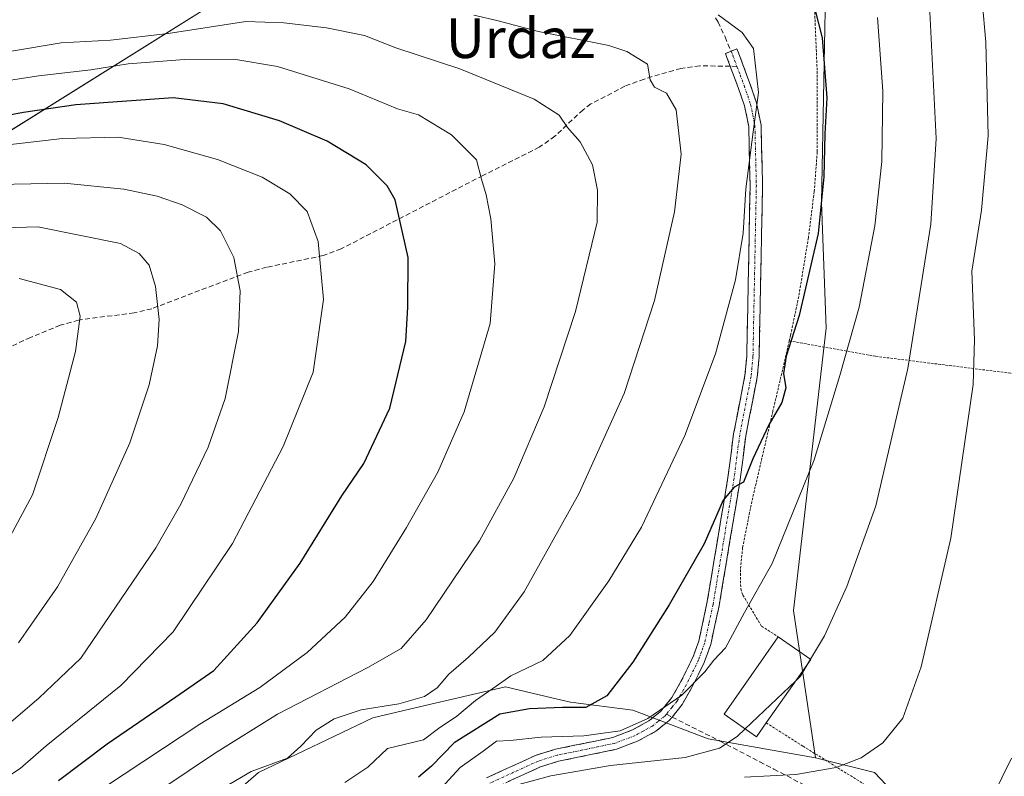
# Model space of a CAD drawing. Units: metres. Extents: x 606762 to 610189, y 4773222 to 4775590.
# Drawn here: x 607339 to 607538, y 4774636 to 4774789 of the extents above; entities that cross this region are included whole.
import ezdxf
from ezdxf.enums import TextEntityAlignment as Align

# ---------------------------------------------------------------- set-up
doc = ezdxf.new("R2010")
doc.units = ezdxf.units.M
doc.header["$MEASUREMENT"] = 0
for name, pattern in [('TRAZO_Y_PUNTO', [1, 0.5, -0.25, 0, -0.25]), ('TRAZOS', [0.75, 0.5, -0.25]), ('TRAZOSX2', [1.5, 1, -0.5])]:
    doc.linetypes.add(name, pattern=pattern)
for name, color, linetype, lineweight in [('Alambrada', 19, 'TRAZOS', 0), ('Arbolado forestal CxS', 92, 'Continuous', 0), ('Camino', 19, 'TRAZOSX2', 0), ('Camino Cxs', 19, 'Continuous', 0), ('Camino eje', 19, 'TRAZO_Y_PUNTO', 0), ('Curva de nivel maestra', 36, 'Continuous', 30), ('Curva de nivel normal', 36, 'Continuous', 0), ('Edificación', 1, 'Continuous', 13), ('Edificación Cxs', 1, 'Continuous', 13), ('Matorral CxS', 135, 'Continuous', 0), ('Prado CxS', 92, 'Continuous', 0), ('Senda', 19, 'TRAZOSX2', 0), ('Texto cartográfico', 19, 'Continuous', 0)]:
    doc.layers.add(name, color=color, linetype=linetype, lineweight=lineweight)
doc.styles.add('Arial', font='txt', dxfattribs={"height": 0.2})

# ---------------------------------------------------------------- blocks, each defined once
blk = doc.blocks.new('*U161')
at = {"layer": 'Arbolado forestal CxS', "color": 92, "linetype": 'Continuous', "lineweight": 0}
blk.add_polyline3d([(607375.0317, 4774626.1483, 178.6008), (607387.1107, 4774636.6515, 179.9692), (607410.2171, 4774647.6797, 181.4091), (607419.8863, 4774649.9549, 180.6766), (607437.0001, 4774653.9817, 175.326), (607446.3683, 4774651.7331, 173.4153), (607450.1289, 4774650.8303, 172.4578), (607462.7327, 4774649.2549, 169.0845), (607477.9621, 4774643.4783, 164.0507), (607499.6609, 4774639.6305, 159.0811), (607511.5489, 4774636.6583, 156.9218), (607521.0247, 4774626.6731, 153.1176)], dxfattribs=at)
blk = doc.blocks.new('*U167')
at = {"layer": 'Matorral CxS', "color": 135, "linetype": 'Continuous', "lineweight": 0}
blk.add_polyline3d([(607331.5639, 4774762.9453, 208.1722), (607382.1591, 4774794.5669, 188.4414), (607420.8959, 4774813.5401, 173.2648), (607440.6593, 4774820.6551, 170.1167), (607465.9569, 4774824.6077, 168.5394), (607483.3493, 4774823.8169, 169.3765), (607493.6259, 4774814.3305, 171.6507), (607501.8073, 4774801.1535, 172.3281), (607500.8293, 4774751.7599, 173.6242), (607501.8213, 4774726.3881, 170.7309), (607495.2029, 4774669.3481, 166.0029), (607499.6609, 4774639.6305, 159.0811), (607477.9621, 4774643.4783, 164.0507), (607462.7327, 4774649.2549, 169.0845), (607450.1289, 4774650.8303, 172.4578), (607446.3683, 4774651.7331, 173.4153), (607437.0001, 4774653.9817, 175.326), (607419.8863, 4774649.9549, 180.6766), (607410.2171, 4774647.6797, 181.4091), (607387.1107, 4774636.6515, 179.9692), (607375.0317, 4774626.1483, 178.6008)], dxfattribs=at)
blk = doc.blocks.new('*U188')
at = {"layer": 'Curva de nivel normal', "color": 36, "linetype": 'Continuous', "lineweight": 0}
blk.add_polyline3d([(607331.32, 4774674.04, 220), (607341.4, 4774692.7, 220), (607346.62, 4774708.33, 220), (607350.11, 4774721.7, 220), (607351.05, 4774728.85, 220), (607350.3, 4774731.62, 220), (607347.12, 4774734.18, 220), (607338.76, 4774736.4, 220)], dxfattribs=at)
blk = doc.blocks.new('*U213')
at = {"layer": 'Curva de nivel normal', "color": 36, "linetype": 'Continuous', "lineweight": 0}
blk.add_polyline3d([(607356.19, 4774633.85, 195), (607375.23, 4774646.41, 195), (607387.34, 4774653.8, 195), (607396.9, 4774660.92, 195), (607404.63, 4774668.05, 195), (607410.29, 4774675.2, 195), (607417.03, 4774686.12, 195), (607423.3, 4774697.29, 195), (607428.63, 4774709.47, 195), (607433.89, 4774727.35, 195), (607434.86, 4774739.38, 195), (607434.04, 4774748.48, 195), (607433.13, 4774753.31, 195), (607432.15, 4774756.46, 195), (607431.16, 4774760.38, 195), (607426.11, 4774765.43, 195), (607419.43, 4774769.47, 195), (607415.19, 4774770.66, 195), (607405.44, 4774774.75, 195), (607390.94, 4774779.26, 195), (607382.09, 4774780.74, 195), (607372.17, 4774780.69, 195), (607360.79, 4774779.77, 195), (607353.24, 4774778.57, 195), (607342.69, 4774777.37, 195), (607331.19, 4774775.58, 195)], dxfattribs=at)
blk = doc.blocks.new('*U217')
at = {"layer": 'Curva de nivel normal', "color": 36, "linetype": 'Continuous', "lineweight": 0}
blk.add_polyline3d([(607338.62, 4774662.83, 215), (607346.49, 4774674.17, 215), (607354.26, 4774687.93, 215), (607361.12, 4774703.22, 215), (607364.97, 4774714.93, 215), (607366.66, 4774722.83, 215), (607367, 4774728.17, 215), (607366.3, 4774734.82, 215), (607364.99, 4774739.09, 215), (607362.98, 4774741.48, 215), (607359.23, 4774743.51, 215), (607342.52, 4774746.83, 215), (607319.38, 4774746.22, 215)], dxfattribs=at)
blk = doc.blocks.new('*U218')
at = {"layer": 'Curva de nivel normal', "color": 36, "linetype": 'Continuous', "lineweight": 0}
blk.add_polyline3d([(607333.88, 4774634.15, 205), (607338.93, 4774637.47, 205), (607344.22, 4774642.03, 205), (607359.3, 4774654.2, 205), (607369.88, 4774665.04, 205), (607381.82, 4774682.89, 205), (607392.08, 4774702.47, 205), (607398.11, 4774717.5, 205), (607400.21, 4774732.19, 205), (607399.13, 4774743.88, 205), (607396.95, 4774749.95, 205), (607393.4, 4774753.5, 205), (607387.85, 4774756.92, 205), (607378.81, 4774760.48, 205), (607368.04, 4774763.52, 205), (607358.73, 4774764.98, 205), (607347.48, 4774764.7, 205), (607331.76, 4774762.87, 205)], dxfattribs=at)
blk = doc.blocks.new('*U223')
at = {"layer": 'Curva de nivel normal', "color": 36, "linetype": 'Continuous', "lineweight": 0}
blk.add_polyline3d([(607337.19, 4774782.36, 190), (607347.19, 4774783.99, 190), (607357.19, 4774784.57, 190), (607368.86, 4774785.94, 190), (607384.52, 4774788.33, 190), (607392.19, 4774788.08, 190), (607400.86, 4774787.08, 190), (607408.52, 4774785.48, 190), (607414.83, 4774783.02, 190), (607427.79, 4774778.74, 190), (607442.83, 4774772.65, 190), (607447.87, 4774769.44, 190), (607449.51, 4774766.92, 190), (607452.12, 4774764.02, 190), (607454.61, 4774759.38, 190), (607455.6, 4774754.27, 190), (607455.53, 4774747.8, 190), (607451.16, 4774729.73, 190), (607444.85, 4774710.5, 190), (607438.71, 4774696.11, 190), (607431.75, 4774683.46, 190), (607420.98, 4774667.48, 190), (607415.93, 4774661.68, 190), (607409.16, 4774657.83, 190), (607390.93, 4774648.42, 190), (607378.18, 4774640.5, 190), (607362.64, 4774630.07, 190)], dxfattribs=at)
blk = doc.blocks.new('*U228')
at = {"layer": 'Curva de nivel normal', "color": 36, "linetype": 'Continuous', "lineweight": 0}
blk.add_polyline3d([(607319.31, 4774631.73, 210), (607342.74, 4774651.66, 210), (607351.19, 4774659.77, 210), (607366.34, 4774682, 210), (607371.38, 4774690.83, 210), (607376.94, 4774702.35, 210), (607380.39, 4774712.22, 210), (607383.04, 4774725.74, 210), (607383.38, 4774733.96, 210), (607382.12, 4774740.64, 210), (607379.41, 4774746.07, 210), (607376.58, 4774748.78, 210), (607371.69, 4774751.28, 210), (607366.65, 4774753.05, 210), (607359.87, 4774754.45, 210), (607347.85, 4774755.71, 210), (607334.27, 4774755.38, 210)], dxfattribs=at)
blk = doc.blocks.new('*U250')
at = {"layer": 'Curva de nivel maestra', "color": 36, "linetype": 'Continuous', "lineweight": 30}
blk.add_polyline3d([(607346.65, 4774635.03, 200), (607356.54, 4774642.42, 200), (607370.41, 4774651.92, 200), (607378.08, 4774657.27, 200), (607386.86, 4774666.88, 200), (607395.52, 4774678.95, 200), (607403.94, 4774692.5, 200), (607408.36, 4774699.06, 200), (607413.65, 4774710.21, 200), (607416.84, 4774723.67, 200), (607417.28, 4774730.66, 200), (607417.35, 4774740.66, 200), (607414.73, 4774752.31, 200), (607413.09, 4774755.17, 200), (607408.88, 4774759.36, 200), (607400.98, 4774764.15, 200), (607391.36, 4774768.24, 200), (607379.97, 4774771.69, 200), (607369.82, 4774772.9, 200), (607350.16, 4774771.47, 200), (607339.63, 4774769.92, 200), (607327.96, 4774767.81, 200)], dxfattribs=at)

msp = doc.modelspace()

# ---------------------------------------------------------------- linework, layer by layer
at = {"layer": 'Alambrada', "color": 19, "linetype": 'TRAZOS', "lineweight": 0}
for points in [[(607578.51, 4774712.3, 147.1), (607576.87, 4774746.76, 146.46), (607573.1, 4774781.65, 144.89), (607569.73, 4774841.73, 140.33), (607537.8, 4774853.91, 146.35), (607519.32, 4774839.64, 156.17), (607508.39, 4774822.41, 165.12), (607499.14, 4774798.46, 173.72), (607499.98, 4774778.29, 175.48), (607499.99, 4774761.94, 175.74), (607499.39, 4774753.97, 175.6), (607498.21, 4774744.63, 175.64), (607496.26, 4774732.81, 175.49), (607494.62, 4774725.01, 175.23), (607494.35, 4774723.85, 175.23)], [(607494.35, 4774723.85, 175.23), (607491.05, 4774709.67, 175.07), (607486.78, 4774691.41, 173.68), (607484.92, 4774682.06, 172.11), (607484.48, 4774677.63, 171.56), (607484.53, 4774673.73, 171.15), (607484.98, 4774672.48, 170.84), (607488.74, 4774666.18, 168.24), (607492.1, 4774664.08, 166.87)], [(607494.35, 4774723.85, 175.23), (607511.8, 4774720.71, 167.59), (607553.82, 4774715.45, 152.74), (607578.51, 4774712.3, 147.1)], [(607489.69, 4774646.66, 164.44), (607497.14, 4774641.97, 162.32), (607515.01, 4774630.83, 156.12), (607540.85, 4774617.6, 151.42), (607554.51, 4774608.99, 149.13), (607560.17, 4774606.89, 148.5)]]:
    msp.add_polyline3d(points, dxfattribs=at)
at = {"layer": 'Arbolado forestal CxS', "color": 92, "linetype": 'Continuous', "lineweight": 0}
for points in [[(607327.39, 4774829.72, 163.54), (607363.9, 4774832.16, 159.89), (607364.29, 4774831.97, 160.03), (607370.9, 4774834.05, 159.98), (607396.45, 4774838.72, 156.04), (607425.79, 4774839.94, 155.9), (607458.01, 4774847.09, 150.91), (607484.55, 4774857.39, 149.68), (607503.8, 4774864.55, 147.3), (607517.39, 4774873.89, 149.73), (607522.7, 4774868.06, 145.1), (607536.49, 4774855.39, 147.08), (607537.77, 4774848.8, 149.13), (607535.46, 4774848.62, 150.03), (607522.07, 4774839.89, 156.83), (607520.7, 4774817.2, 162.88), (607501.81, 4774801.15, 172.33), (607493.63, 4774814.33, 171.65), (607483.35, 4774823.82, 169.38), (607465.96, 4774824.61, 168.54), (607440.66, 4774820.66, 170.12), (607420.9, 4774813.54, 173.26), (607382.16, 4774794.57, 188.44), (607331.56, 4774762.95, 208.17)], [(607499.66, 4774639.63, 159.08), (607511.55, 4774636.66, 156.92), (607521.02, 4774626.67, 153.12), (607537.3, 4774617.22, 150.39), (607552.53, 4774606.19, 147), (607570.49, 4774596.32, 143.14), (607579.4, 4774601.22, 143.3), (607582.09, 4774602.7, 143.24), (607584.99, 4774605.07, 143.87), (607584.57, 4774615.12, 146.23), (607579.32, 4774623.52, 147.72), (607572.49, 4774631.4, 149.52), (607575.44, 4774706.49, 148.54), (607566.53, 4774826.85, 143.74), (607560.58, 4774838.74, 144.97), (607555.98, 4774842.29, 144.92), (607546.68, 4774849.48, 145.56), (607537.77, 4774848.8, 149.13)], [(607501.81, 4774801.15, 172.33), (607493.63, 4774814.33, 171.65), (607483.35, 4774823.82, 169.38), (607465.96, 4774824.61, 168.54), (607440.66, 4774820.66, 170.12), (607420.9, 4774813.54, 173.26), (607382.16, 4774794.57, 188.44), (607331.56, 4774762.95, 208.17), (607308.64, 4774756.62, 208.82), (607295.2, 4774747.13, 213.04), (607286.92, 4774732.98, 221.74), (607270.52, 4774720.03, 227.82), (607256.71, 4774718.3, 227.01), (607246.36, 4774714.85, 227.84), (607236.86, 4774688.96, 240.76)], [(607499.66, 4774639.63, 159.08), (607477.96, 4774643.48, 164.05), (607462.73, 4774649.25, 169.08), (607450.13, 4774650.83, 172.46), (607446.37, 4774651.73, 173.42), (607437, 4774653.98, 175.33), (607419.89, 4774649.95, 180.68), (607410.22, 4774647.68, 181.41), (607387.11, 4774636.65, 179.97), (607375.03, 4774626.15, 178.6), (607361.38, 4774616.17, 179.26), (607350.35, 4774607.77, 179.82), (607343.52, 4774598.32, 178.21), (607343.52, 4774586.24, 171.67), (607359.8, 4774581.51, 160.95), (607379.76, 4774579.41, 150.87), (607397.09, 4774570.48, 146.72), (607402.45, 4774568.4, 146.2)]]:
    msp.add_polyline3d(points, dxfattribs=at)
at = {"layer": 'Camino', "color": 19, "linetype": 'TRAZOSX2', "lineweight": 0}
for points in [[(607470.66, 4774647.85), (607472.71, 4774650.36), (607474.67, 4774653.83), (607477.16, 4774658.9), (607478.47, 4774662.49), (607480.17, 4774670.34), (607484.43, 4774695.84), (607485.56, 4774704.65), (607487.87, 4774716.48), (607488.26, 4774720.55), (607488.94, 4774755.28), (607488.64, 4774767.39), (607487.74, 4774771.93), (607486.39, 4774775.81), (607484.08, 4774782), (607483.73, 4774782.82), (607482.58, 4774782.33)], [(607482.58, 4774782.33), (607481.43, 4774781.85), (607481.75, 4774781.08), (607482.42, 4774779.29)], [(607482.42, 4774779.29), (607484.04, 4774774.97), (607485.32, 4774771.28), (607486.15, 4774767.12), (607486.44, 4774755.27), (607485.76, 4774720.69), (607485.39, 4774716.84), (607483.09, 4774705.05), (607481.95, 4774696.21), (607477.71, 4774670.82), (607476.06, 4774663.18), (607474.86, 4774659.88), (607472.46, 4774655), (607470.64, 4774651.78), (607468.31, 4774648.94), (607466, 4774647.08), (607462.66, 4774645.25), (607458.72, 4774643.74), (607447.11, 4774641.35), (607443.2, 4774640.14), (607433.19, 4774635.58)], [(607434.31, 4774633.34), (607444.09, 4774637.8), (607447.73, 4774638.93), (607459.42, 4774641.34), (607463.71, 4774642.98), (607467.39, 4774644.99), (607470.08, 4774647.15), (607470.66, 4774647.85)]]:
    msp.add_lwpolyline(points, dxfattribs=at)
at = {"layer": 'Camino Cxs', "color": 19, "linetype": 'Continuous', "lineweight": 0}
msp.add_polyline3d([(607433.19, 4774635.58, 165.75), (607436.53, 4774637.1, 165.77), (607439.86, 4774638.62, 166.09), (607443.2, 4774640.14, 166.91), (607447.11, 4774641.35, 167.25), (607450.98, 4774642.15, 168.14), (607454.85, 4774642.94, 168.53), (607458.72, 4774643.74, 168.87), (607462.66, 4774645.25, 169.59), (607466, 4774647.08, 169.89), (607468.31, 4774648.94, 170.11), (607470.64, 4774651.78, 170.51), (607472.46, 4774655, 170.72), (607473.66, 4774657.44, 170.85), (607474.86, 4774659.88, 170.95), (607476.06, 4774663.18, 171.04), (607476.89, 4774667, 171.68), (607477.71, 4774670.82, 172.37), (607478.42, 4774675.05, 172.95), (607479.12, 4774679.28, 173.49), (607479.83, 4774683.52, 174.14), (607480.54, 4774687.75, 174.45), (607481.24, 4774691.98, 174.75), (607481.95, 4774696.21, 175.15), (607482.52, 4774700.63, 175.67), (607483.09, 4774705.05, 176.28), (607483.86, 4774708.98, 176.75), (607484.62, 4774712.91, 177), (607485.39, 4774716.84, 176.93), (607485.76, 4774720.69, 177.03), (607485.86, 4774725.63, 177.39), (607485.95, 4774730.57, 177.86), (607486.05, 4774735.51, 178.41), (607486.15, 4774740.45, 178.79), (607486.25, 4774745.39, 179.07), (607486.34, 4774750.33, 179.25), (607486.44, 4774755.27, 179.35), (607486.34, 4774759.22, 179.59), (607486.25, 4774763.17, 179.86), (607486.15, 4774767.12, 180.06), (607485.32, 4774771.28, 180.62), (607484.04, 4774774.97, 180.99), (607482.9, 4774778.03, 180.99), (607481.75, 4774781.08, 180.84), (607481.43, 4774781.85, 180.81), (607483.73, 4774782.82, 180.4), (607484.08, 4774782, 180.43), (607485.24, 4774778.91, 180.5), (607486.39, 4774775.81, 180.38), (607487.74, 4774771.93, 179.96), (607488.64, 4774767.39, 179.6), (607488.74, 4774763.35, 179.49), (607488.84, 4774759.32, 179.13), (607488.94, 4774755.28, 178.94), (607488.84, 4774750.32, 178.8), (607488.75, 4774745.36, 178.55), (607488.65, 4774740.4, 178.23), (607488.55, 4774735.43, 177.85), (607488.45, 4774730.47, 177.36), (607488.36, 4774725.51, 176.91), (607488.26, 4774720.55, 176.47), (607487.87, 4774716.48, 176.32), (607487.1, 4774712.54, 176.18), (607486.33, 4774708.59, 175.94), (607485.56, 4774704.65, 175.74), (607485, 4774700.25, 175.31), (607484.43, 4774695.84, 174.87), (607483.72, 4774691.59, 174.26), (607483.01, 4774687.34, 173.6), (607482.3, 4774683.09, 173.14), (607481.59, 4774678.84, 172.51), (607480.88, 4774674.59, 172.11), (607480.17, 4774670.34, 171.84), (607479.32, 4774666.42, 171.24), (607478.47, 4774662.49, 170.5), (607477.16, 4774658.9, 170.24), (607475.92, 4774656.37, 169.97), (607474.67, 4774653.83, 169.77), (607472.71, 4774650.36, 169.45), (607470.66, 4774647.85, 169.33), (607470.08, 4774647.15, 169.25), (607467.39, 4774644.99, 168.89), (607463.71, 4774642.98, 168.09), (607459.42, 4774641.34, 167.08), (607455.52, 4774640.54, 166.5), (607451.63, 4774639.73, 166.3), (607447.73, 4774638.93, 165.98), (607444.09, 4774637.8, 165.56), (607440.83, 4774636.31, 165.21), (607437.57, 4774634.83, 165.02)], dxfattribs=at)
at = {"layer": 'Camino eje', "color": 19, "linetype": 'TRAZO_Y_PUNTO', "lineweight": 0}
for points in [[(607482.58, 4774782.33), (607482.92, 4774781.54), (607483.76, 4774779.27)], [(607483.76, 4774779.27), (607484.41, 4774777.55), (607485.22, 4774775.39), (607486.53, 4774771.61), (607486.95, 4774769.53), (607487.4, 4774767.26), (607487.69, 4774755.28), (607487.01, 4774720.62), (607486.63, 4774716.66), (607484.33, 4774704.85), (607483.76, 4774700.43), (607483.19, 4774696.03), (607478.94, 4774670.58), (607478.12, 4774666.76), (607477.27, 4774662.84), (607476.61, 4774661.04), (607476.01, 4774659.39), (607473.57, 4774654.42), (607471.68, 4774651.07), (607470.65, 4774649.82), (607469.51, 4774648.43)], [(607469.51, 4774648.43), (607469.15, 4774647.99), (607467.85, 4774646.97), (607466.7, 4774646.04), (607464.86, 4774645.03), (607463.19, 4774644.12), (607459.07, 4774642.54), (607447.42, 4774640.14), (607443.65, 4774638.97), (607438.64, 4774636.69), (607433.75, 4774634.46)]]:
    msp.add_lwpolyline(points, dxfattribs=at)
at = {"layer": 'Curva de nivel maestra', "color": 36, "linetype": 'Continuous', "lineweight": 30}
msp.add_polyline3d([(607499.52, 4774790.83, 175), (607501.02, 4774785, 175), (607501.95, 4774772.89, 175), (607501.5, 4774765.63, 175), (607501.3, 4774756.94, 175), (607500.2, 4774745.51, 175), (607496.34, 4774728.92, 175), (607493.74, 4774720.75, 175), (607493.16, 4774717.27, 175), (607493.66, 4774714.36, 175), (607492.85, 4774711.37, 175), (607490.22, 4774706.85, 175), (607487, 4774699.98, 175), (607485.09, 4774695.27, 175), (607483.24, 4774694.31, 175), (607480.98, 4774691.66, 175), (607477.15, 4774682.83, 175), (607470.1, 4774670.54, 175), (607462.73, 4774658.93, 175), (607457.45, 4774652.13, 175), (607453.22, 4774649.76, 175), (607448.52, 4774649.75, 175), (607441.86, 4774649.49, 175), (607435.86, 4774648.42, 175), (607426.65, 4774642.61, 175), (607422.08, 4774637.93, 175), (607419.41, 4774635.74, 175)], dxfattribs=at)
at = {"layer": 'Curva de nivel normal', "color": 36, "linetype": 'Continuous', "lineweight": 0}
for points in [[(607485.33, 4774635.73, 160), (607495.64, 4774636.27, 160), (607503.85, 4774637.68, 160), (607508.85, 4774639.61, 160), (607513.25, 4774642.66, 160), (607517.3, 4774647.62, 160), (607521.03, 4774657.96, 160), (607526.96, 4774684.01, 160), (607531.52, 4774714.99, 160), (607531.79, 4774724.01, 160), (607531.23, 4774737.88, 160), (607533.18, 4774750.21, 160), (607534.54, 4774765.21, 160), (607534.03, 4774784.17, 160), (607533.33, 4774792.5, 160)], [(607430.63, 4774789.61, 185), (607435.25, 4774788.56, 185), (607443.66, 4774786.31, 185), (607457.86, 4774783.5, 185), (607461.53, 4774782.3, 185), (607465.71, 4774779.69, 185), (607466.23, 4774776.54, 185), (607467.12, 4774775.1, 185), (607469.52, 4774773.83, 185), (607471.46, 4774770.47, 185), (607472.53, 4774761.56, 185), (607471.17, 4774749.86, 185), (607467.1, 4774731.95, 185), (607460.99, 4774713.2, 185), (607451.85, 4774692.92, 185), (607440.76, 4774673.12, 185), (607434.86, 4774665.01, 185), (607429.56, 4774659.95, 185), (607425.53, 4774656.54, 185), (607423.19, 4774653.76, 185), (607420.66, 4774652.02, 185), (607415.42, 4774650.5, 185), (607407.82, 4774649.34, 185), (607402.41, 4774647.51, 185), (607398.75, 4774645.2, 185), (607395.62, 4774641.99, 185), (607392.97, 4774639.54, 185), (607385.6, 4774636.83, 185), (607374.81, 4774630.5, 185)], [(607404.57, 4774634.6, 180), (607409.2, 4774637.72, 180), (607413.19, 4774641.5, 180), (607420.42, 4774643.24, 180), (607423.48, 4774645.56, 180), (607427.16, 4774648.06, 180), (607430.96, 4774651.22, 180), (607434.47, 4774653.6, 180), (607438.1, 4774656.19, 180), (607444.52, 4774659.24, 180), (607450.02, 4774664.3, 180), (607457.88, 4774675.38, 180), (607464.51, 4774686.17, 180), (607473.26, 4774704.7, 180), (607479.43, 4774721.22, 180), (607483.49, 4774736.18, 180), (607485.05, 4774745.55, 180), (607485.58, 4774754.51, 180), (607487.02, 4774766.08, 180), (607488.13, 4774774, 180), (607487.1, 4774782.9, 180), (607484.86, 4774786.12, 180), (607480.01, 4774789.68, 180)], [(607512.15, 4774789.13, 170), (607513.24, 4774774.23, 170), (607513.02, 4774760.04, 170), (607511.65, 4774747.09, 170), (607508.45, 4774730.65, 170), (607504.56, 4774716.83, 170), (607499.38, 4774699.83, 170), (607490.88, 4774678.83, 170), (607485.31, 4774669, 170), (607481.47, 4774661.83, 170), (607479.1, 4774659.33, 170), (607477.25, 4774656.97, 170), (607472.64, 4774652.29, 170), (607465.76, 4774647.55, 170), (607460.15, 4774645.1, 170), (607452.86, 4774644.08, 170), (607444.24, 4774643.82, 170), (607437.95, 4774643.1, 170), (607435.19, 4774643.01, 170), (607432.52, 4774640.95, 170), (607427.83, 4774637.68, 170), (607424.08, 4774633.58, 170)], [(607522.78, 4774790.26, 165), (607524.06, 4774764.67, 165), (607522.96, 4774747.38, 165), (607518.32, 4774718.24, 165), (607511.84, 4774690.48, 165), (607505.96, 4774674.24, 165), (607501.44, 4774664.24, 165), (607498.65, 4774659.52, 165)], [(607498.45, 4774659.18, 165), (607496.63, 4774656.11, 165), (607495.64, 4774655.17, 165)], [(607498.65, 4774659.52, 165), (607498.45, 4774659.18, 165)], [(607495.64, 4774655.17, 165), (607485.43, 4774645.47, 165)], [(607485.43, 4774645.47, 165), (607483.8, 4774643.92, 165), (607480.23, 4774641.59, 165), (607473.34, 4774639.7, 165), (607458.19, 4774638.08, 165), (607446.19, 4774636, 165), (607439.7, 4774634.26, 165)], [(607539.27, 4774639.56, 155), (607535.51, 4774631.87, 155)]]:
    msp.add_polyline3d(points, dxfattribs=at)
at = {"layer": 'Edificación', "color": 1, "linetype": 'Continuous', "lineweight": 13}
msp.add_polyline3d([(607489.69, 4774646.66, 164.44), (607487.73, 4774643.86, 164.26), (607481.17, 4774648.45, 166.82), (607492.1, 4774664.08, 166.87), (607498.67, 4774659.5, 165.04), (607489.69, 4774646.66, 164.44)], dxfattribs=at)
at = {"layer": 'Edificación Cxs', "color": 1, "linetype": 'Continuous', "lineweight": 13}
msp.add_polyline3d([(607489.69, 4774646.66, 164.44), (607487.73, 4774643.86, 164.26), (607481.17, 4774648.45, 166.82), (607492.1, 4774664.08, 166.87), (607498.67, 4774659.5, 165.04), (607489.69, 4774646.66, 164.44)], close=True, dxfattribs=at)
at = {"layer": 'Matorral CxS', "color": 135, "linetype": 'Continuous', "lineweight": 0}
for points in [[(607501.81, 4774801.15, 172.33), (607493.63, 4774814.33, 171.65), (607483.35, 4774823.82, 169.38), (607465.96, 4774824.61, 168.54), (607440.66, 4774820.66, 170.12), (607420.9, 4774813.54, 173.26), (607382.16, 4774794.57, 188.44), (607331.56, 4774762.95, 208.17), (607308.64, 4774756.62, 208.82), (607295.2, 4774747.13, 213.04), (607286.92, 4774732.98, 221.74), (607270.52, 4774720.03, 227.82), (607256.71, 4774718.3, 227.01), (607246.36, 4774714.85, 227.84), (607236.86, 4774688.96, 240.76)], [(607501.81, 4774801.15, 172.33), (607500.83, 4774751.76, 173.62), (607501.82, 4774726.39, 170.73), (607495.2, 4774669.35, 166), (607499.66, 4774639.63, 159.08)], [(607499.66, 4774639.63, 159.08), (607477.96, 4774643.48, 164.05), (607462.73, 4774649.25, 169.08), (607450.13, 4774650.83, 172.46), (607446.37, 4774651.73, 173.42), (607437, 4774653.98, 175.33), (607419.89, 4774649.95, 180.68), (607410.22, 4774647.68, 181.41), (607387.11, 4774636.65, 179.97), (607375.03, 4774626.15, 178.6), (607361.38, 4774616.17, 179.26), (607350.35, 4774607.77, 179.82), (607343.52, 4774598.32, 178.21), (607343.52, 4774586.24, 171.67), (607359.8, 4774581.51, 160.95), (607379.76, 4774579.41, 150.87), (607397.09, 4774570.48, 146.72), (607402.45, 4774568.4, 146.2)]]:
    msp.add_polyline3d(points, dxfattribs=at)
at = {"layer": 'Prado CxS', "color": 92, "linetype": 'Continuous', "lineweight": 0}
for points in [[(607521.02, 4774626.67, 153.12), (607511.55, 4774636.66, 156.92), (607499.66, 4774639.63, 159.08), (607495.2, 4774669.35, 166), (607501.82, 4774726.39, 170.73), (607500.83, 4774751.76, 173.62), (607501.81, 4774801.15, 172.33), (607520.7, 4774817.2, 162.88), (607522.07, 4774839.89, 156.83), (607535.46, 4774848.62, 150.03), (607537.77, 4774848.8, 149.13), (607546.68, 4774849.48, 145.56), (607555.98, 4774842.29, 144.92), (607560.58, 4774838.74, 144.97), (607566.53, 4774826.85, 143.74), (607575.44, 4774706.49, 148.54), (607572.49, 4774631.4, 149.52)], [(607499.66, 4774639.63, 159.08), (607511.55, 4774636.66, 156.92), (607521.02, 4774626.67, 153.12), (607537.3, 4774617.22, 150.39), (607552.53, 4774606.19, 147), (607570.49, 4774596.32, 143.14), (607579.4, 4774601.22, 143.3), (607582.09, 4774602.7, 143.24), (607584.99, 4774605.07, 143.87), (607584.57, 4774615.12, 146.23), (607579.32, 4774623.52, 147.72), (607572.49, 4774631.4, 149.52), (607575.44, 4774706.49, 148.54), (607566.53, 4774826.85, 143.74), (607560.58, 4774838.74, 144.97), (607555.98, 4774842.29, 144.92), (607546.68, 4774849.48, 145.56), (607537.77, 4774848.8, 149.13)], [(607501.81, 4774801.15, 172.33), (607500.83, 4774751.76, 173.62), (607501.82, 4774726.39, 170.73), (607495.2, 4774669.35, 166), (607499.66, 4774639.63, 159.08)]]:
    msp.add_polyline3d(points, dxfattribs=at)
at = {"layer": 'Senda', "color": 19, "linetype": 'TRAZOSX2', "lineweight": 0}
for points in [[(607479.44, 4774789.06), (607479.96, 4774788.22), (607481.37, 4774785.21), (607482.58, 4774782.33)], [(607482.42, 4774779.29), (607476.25, 4774779.38), (607472.43, 4774778.87), (607465.02, 4774776.71), (607461.15, 4774775.26), (607454.26, 4774771.67), (607452.67, 4774770.52), (607446.96, 4774765.14), (607443.84, 4774762.93), (607432.41, 4774757.22), (607403.79, 4774742.41), (607400.19, 4774741.06), (607388.72, 4774738.69), (607385.01, 4774737.72), (607365.52, 4774730.33), (607361.96, 4774729.5), (607350.72, 4774728.03), (607347.03, 4774726.97), (607341.01, 4774724.51), (607330.22, 4774719.57)], [(607483.76, 4774779.27), (607482.42, 4774779.29)], [(607469.51, 4774648.43), (607470.66, 4774647.85)], [(607470.66, 4774647.85), (607480.35, 4774643), (607488.37, 4774638.82), (607491.24, 4774637.35), (607499.77, 4774632.84), (607508.48, 4774628.3), (607526.64, 4774619.87), (607539.14, 4774613.4), (607545.61, 4774609.71), (607555.53, 4774604.15), (607567.16, 4774598.47)]]:
    msp.add_lwpolyline(points, dxfattribs=at)

# ---------------------------------------------------------------- block references
at = {"layer": 'Arbolado forestal CxS', "color": 92, "linetype": 'Continuous', "lineweight": 0}
msp.add_blockref('*U161', (0, 0), dxfattribs=at)
at = {"layer": 'Curva de nivel maestra', "color": 36, "linetype": 'Continuous', "lineweight": 30}
msp.add_blockref('*U250', (0, 0), dxfattribs=at)
at = {"layer": 'Curva de nivel normal', "color": 36, "linetype": 'Continuous', "lineweight": 0}
for name in ['*U213', '*U223', '*U188', '*U217', '*U228', '*U218']:
    msp.add_blockref(name, (0, 0), dxfattribs=at)
at = {"layer": 'Matorral CxS', "color": 135, "linetype": 'Continuous', "lineweight": 0}
msp.add_blockref('*U167', (0, 0), dxfattribs=at)

# ---------------------------------------------------------------- texts
at = {"layer": 'Texto cartográfico', "color": 19, "linetype": 'Continuous', "lineweight": 0, "style": 'Arial'}
msp.add_text('Urdaz', height=8, dxfattribs=at).set_placement((607440.05, 4774784.95), align=Align.MIDDLE_CENTER)

doc.saveas('drawing.dxf')
